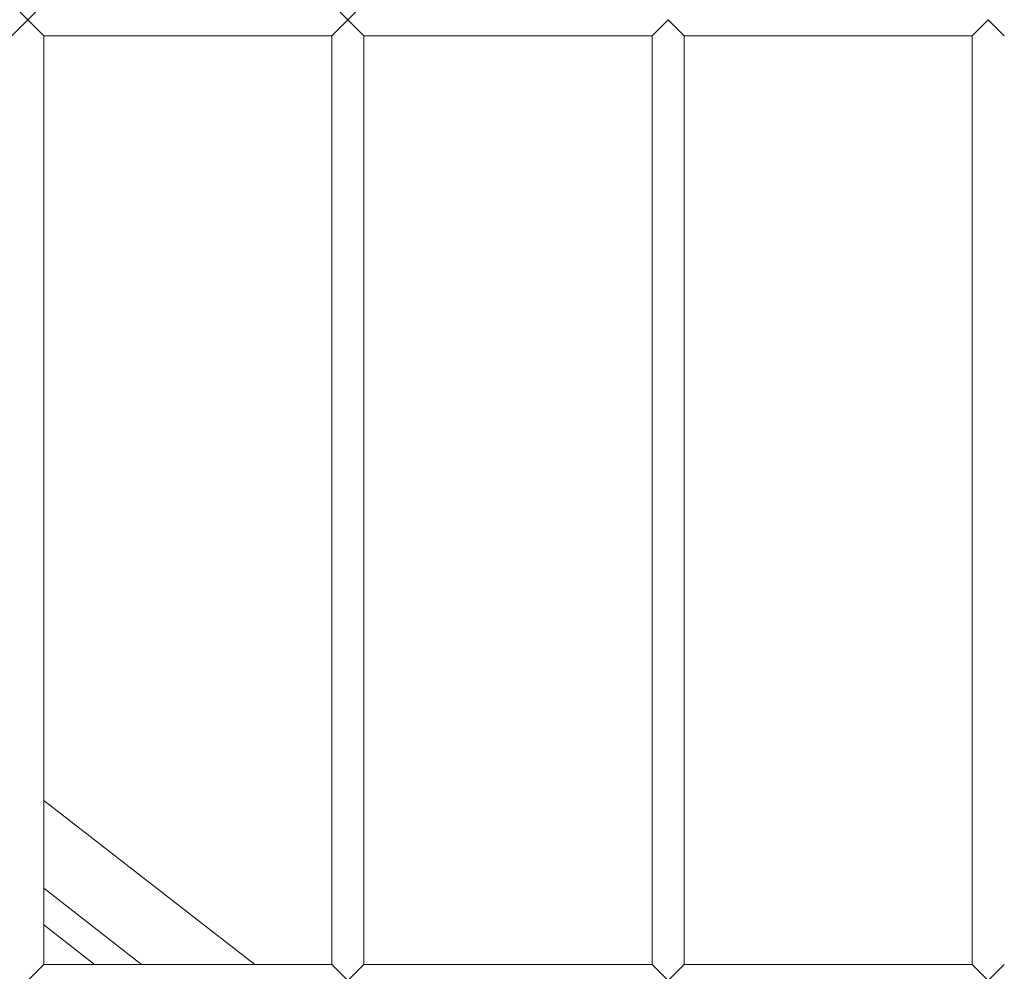
# Model space of a CAD drawing. Units: millimetres. Extents: x 4055 to 27358, y 555 to 19668.
# Drawn here: x 6384 to 6538, y 5313 to 5462 of the extents above; entities that cross this region are included whole.
import ezdxf

# ---------------------------------------------------------------- set-up
doc = ezdxf.new("R2010")
doc.units = ezdxf.units.MM

msp = doc.modelspace()

# ---------------------------------------------------------------- linework, layer by layer
at = {"color": 0, "linetype": 'Continuous', "lineweight": 0, "extrusion": (0, 1, 0)}
for p, q in [((6385.29, 5461.69), (6382.79, 5464.19)), ((6387.79, 5464.19), (6385.29, 5461.69)), ((6435.29, 5461.69), (6432.79, 5464.19)), ((6437.79, 5464.19), (6435.29, 5461.69)), ((6382.79, 5459.19), (6385.29, 5461.69)), ((6385.29, 5461.69), (6387.79, 5459.19)), ((6432.79, 5459.19), (6435.29, 5461.69)), ((6435.29, 5461.69), (6437.79, 5459.19)), ((6482.79, 5459.19), (6485.29, 5461.69)), ((6485.29, 5461.69), (6487.79, 5459.19)), ((6532.79, 5459.19), (6535.29, 5461.69)), ((6535.29, 5461.69), (6537.79, 5459.19)), ((6432.79, 5459.19), (6387.79, 5459.19)), ((6387.79, 5459.19), (6387.79, 5314.19)), ((6387.79, 5459.19), (6432.79, 5459.19)), ((6387.79, 5314.19), (6387.79, 5459.19)), ((6432.79, 5314.19), (6432.79, 5459.19)), ((6482.79, 5459.19), (6437.79, 5459.19)), ((6437.79, 5459.19), (6437.79, 5314.19)), ((6437.79, 5459.19), (6482.79, 5459.19)), ((6437.79, 5314.19), (6437.79, 5459.19)), ((6482.79, 5314.19), (6482.79, 5459.19)), ((6532.79, 5459.19), (6487.79, 5459.19)), ((6487.79, 5459.19), (6487.79, 5314.19)), ((6487.79, 5459.19), (6532.79, 5459.19)), ((6487.79, 5314.19), (6487.79, 5459.19)), ((6532.79, 5314.19), (6532.79, 5459.19)), ((6387.79, 5339.79), (6420.77, 5314.19)), ((6387.79, 5326.1), (6403.06, 5314.19)), ((6395.72, 5314.19), (6387.79, 5320.37)), ((6387.79, 5314.19), (6385.29, 5311.69)), ((6387.79, 5314.19), (6432.79, 5314.19)), ((6435.29, 5311.69), (6432.79, 5314.19)), ((6437.79, 5314.19), (6435.29, 5311.69)), ((6437.79, 5314.19), (6482.79, 5314.19)), ((6485.29, 5311.69), (6482.79, 5314.19)), ((6487.79, 5314.19), (6485.29, 5311.69)), ((6487.79, 5314.19), (6532.79, 5314.19)), ((6535.29, 5311.69), (6532.79, 5314.19)), ((6537.79, 5314.19), (6535.29, 5311.69))]:
    msp.add_line(p, q, dxfattribs=at)

doc.saveas('drawing.dxf')
